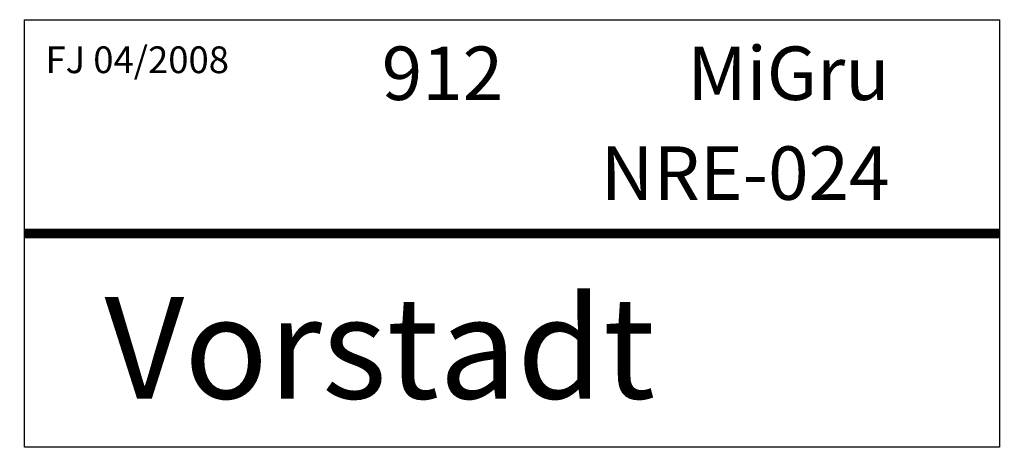
# Model space of a CAD drawing. Extents: x -4 to 916, y -200 to 200.
import ezdxf

# ---------------------------------------------------------------- set-up
doc = ezdxf.new("R2010")
doc.units = 0
doc.layers.get('0').update_dxf_attribs({"linetype": 'CONTINUOUS'})
doc.layers.add('ABSTANDSKRINGEL', color=220, linetype='CONTINUOUS')

# ---------------------------------------------------------------- blocks, each defined once
blk = doc.blocks.new('NRE-024')
for p, q in [((0, -200), (0, 200)), ((0, 200), (912, 200)), ((912, 200), (912, -200)), ((0, -200), (0, -200)), ((912, -200), (0, -200))]:
    blk.add_line(p, q)
at = {"const_width": 9}
blk.add_lwpolyline([(0, 0), (912, 0)], dxfattribs=at)
for s, height, p in [('912', 50, (334.17, 124.9)), ('MiGru', 50, (620.13, 124.9)), ('NRE-024', 50, (539.06, 31.49)), ('Vorstadt', 95, (74.81, -154.41))]:
    blk.add_text(s, height=height).set_placement(p)
at = {"layer": 'ABSTANDSKRINGEL', "color": 2}
blk.add_text('FJ 04/2008', height=25, dxfattribs=at).set_placement((19.61, 150.01))

msp = doc.modelspace()

# ---------------------------------------------------------------- block references
msp.add_blockref('NRE-024', (0, 0))

doc.saveas('drawing.dxf')
